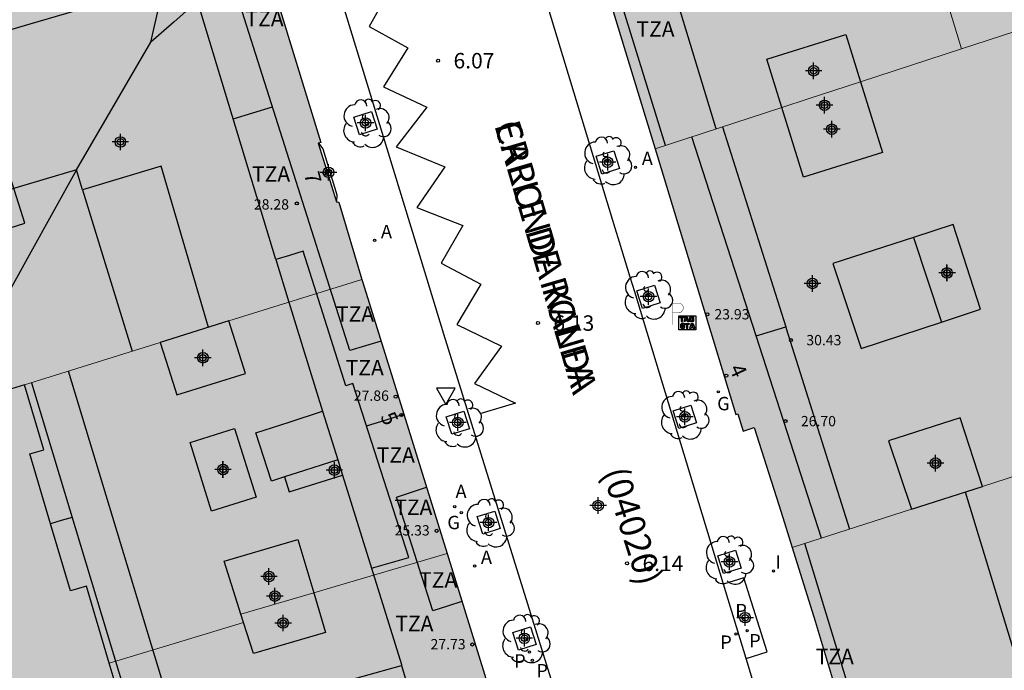
# Model space of a CAD drawing. Units: metres. Extents: x 582744 to 583106, y 4797036 to 4797290.
# Drawn here: x 582950 to 582998, y 4797074 to 4797106 of the extents above; entities that cross this region are included whole.
import ezdxf
from ezdxf.enums import TextEntityAlignment as Align

# ---------------------------------------------------------------- set-up
doc = ezdxf.new("R2010")
doc.units = ezdxf.units.M
doc.header["$MEASUREMENT"] = 0
for name, color, linetype in [('020204', 9, 'Continuous'), ('020308', 9, 'Continuous'), ('060108', 9, 'Continuous'), ('060124', 9, 'Continuous'), ('060126', 9, 'Continuous'), ('070108', 9, 'Continuous'), ('080106', 1, 'Continuous'), ('080109', 9, 'Continuous'), ('080110', 9, 'Continuous'), ('080125', 6, 'Continuous'), ('080201', 9, 'Continuous'), ('080202', 9, 'Continuous'), ('080302', 9, 'Continuous'), ('080303', 9, 'Continuous'), ('080306', 9, 'Continuous'), ('080308', 9, 'Continuous'), ('080311', 9, 'Continuous'), ('080312', 8, 'Continuous'), ('090209', 9, 'Continuous'), ('100101', 9, 'Continuous'), ('100202', 3, 'Continuous'), ('200205', 4, 'Continuous'), ('200305', 4, 'Continuous'), ('210203', 4, 'Continuous'), ('210205', 4, 'Continuous'), ('210303', 4, 'Continuous'), ('210305', 4, 'Continuous'), ('230204', 9, 'Continuous'), ('230304', 9, 'Continuous'), ('260101', 9, 'Continuous'), ('260205', 9, 'Continuous'), ('260208', 9, 'Continuous'), ('270204', 9, 'Continuous'), ('270304', 9, 'Continuous'), ('990501', 21, 'Continuous'), ('990507', 41, 'Continuous'), ('C_Edificios', 5, 'Continuous'), ('Centroides', 1, 'Continuous')]:
    doc.layers.add(name, color=color, linetype=linetype)
for name, color, linetype, lineweight in [('080111', 7, 'Continuous', 30), ('080117', 7, 'Continuous', 20), ('080119', 7, 'Continuous', 30), ('080126', 7, 'Continuous', 30)]:
    doc.layers.add(name, color=color, linetype=linetype, lineweight=lineweight)
doc.styles.add('ARIAL', font='arial.ttf', dxfattribs={"height": 1})
doc.styles.add('ARIALI', font='ariali.ttf', dxfattribs={"height": 1})
doc.styles.add('ROMANS', font='romans__.ttf', dxfattribs={"height": 1})
doc.styles.get("Standard").update_dxf_attribs({"font": 'arial.ttf'})

# ---------------------------------------------------------------- blocks, each defined once
blk = doc.blocks.new('Centroide')
for points in [[(0.402, 0), (-0.402, 0)], [(0, -0.402), (0, 0.402)]]:
    blk.add_lwpolyline(points)
for radius in [0.256, 0.159]:
    blk.add_circle((0, 0), radius)
blk = doc.blocks.new('BloquePortal')
blk.add_circle((0, 0), 0.075)
at = {"flags": 5}
blk.add_attdef('INDICE', text='', height=0.75, dxfattribs=at).set_placement((0, 0), align=Align.MIDDLE_CENTER)
blk = doc.blocks.new('PLUVI2')
blk.add_circle((0, 0), 0.055)
blk = doc.blocks.new('PUNTO')
blk.add_circle((0, 0), 0.075)
blk = doc.blocks.new('PLUVI3')
blk.add_circle((0, 0), 0.055)
blk = doc.blocks.new('REGAS')
blk.add_circle((0, 0), 0.055)
blk = doc.blocks.new('OTA_TAO')
for points in [[(0.31, 0.682), (1.13, 0.682), (1.13, 0.001), (0.31, 0.001)], [(0.963, 0.649), (0.922, 0.649), (0.892, 0.644), (0.864, 0.633), (0.847, 0.617), (0.835, 0.595), (0.83, 0.562), (0.826, 0.526), (0.826, 0.489), (0.834, 0.454), (0.85, 0.432), (0.873, 0.418), (0.904, 0.413), (0.946, 0.412), (0.978, 0.414), (1.009, 0.419), (1.031, 0.436), (1.043, 0.464), (1.046, 0.495), (1.046, 0.549), (1.043, 0.586), (1.035, 0.613), (1.019, 0.63), (1.004, 0.641), (0.985, 0.646)], [(0.96, 0.593), (0.927, 0.593), (0.907, 0.59), (0.9, 0.586), (0.897, 0.583), (0.896, 0.577), (0.895, 0.55), (0.894, 0.516), (0.894, 0.516), (0.894, 0.482), (0.895, 0.476), (0.9, 0.469), (0.909, 0.468), (0.945, 0.467), (0.971, 0.469), (0.981, 0.476), (0.983, 0.482), (0.986, 0.502), (0.986, 0.549), (0.983, 0.573), (0.983, 0.576), (0.98, 0.585), (0.98, 0.585), (0.974, 0.591)], [(0.521, 0.318), (0.48, 0.318), (0.45, 0.312), (0.423, 0.302), (0.405, 0.286), (0.393, 0.264), (0.388, 0.23), (0.384, 0.195), (0.384, 0.158), (0.393, 0.123), (0.408, 0.101), (0.431, 0.087), (0.462, 0.082), (0.505, 0.081), (0.536, 0.083), (0.567, 0.088), (0.589, 0.105), (0.601, 0.133), (0.604, 0.164), (0.604, 0.218), (0.602, 0.255), (0.594, 0.282), (0.577, 0.299), (0.562, 0.31), (0.543, 0.315)], [(0.518, 0.262), (0.485, 0.262), (0.465, 0.259), (0.458, 0.255), (0.455, 0.252), (0.454, 0.246), (0.453, 0.219), (0.452, 0.185), (0.452, 0.185), (0.453, 0.151), (0.453, 0.145), (0.459, 0.137), (0.468, 0.137), (0.504, 0.136), (0.529, 0.138), (0.539, 0.145), (0.541, 0.15), (0.544, 0.171), (0.544, 0.218), (0.541, 0.242), (0.541, 0.245), (0.538, 0.254), (0.538, 0.254), (0.532, 0.26)]]:
    blk.add_lwpolyline(points, close=True)
for points in [[(0.424, 0.59), (0.365, 0.59), (0.365, 0.644), (0.552, 0.644), (0.552, 0.59), (0.489, 0.59)], [(0.424, 0.59), (0.422, 0.405), (0.489, 0.405), (0.489, 0.59)], [(0.623, 0.644), (0.548, 0.405)], [(0.623, 0.644), (0.719, 0.644)], [(0.671, 0.592), (0.645, 0.495)], [(0.645, 0.495), (0.699, 0.495)], [(0.671, 0.592), (0.699, 0.495)], [(0.719, 0.644), (0.792, 0.404), (0.725, 0.404)], [(0.62, 0.405), (0.548, 0.405)], [(0.633, 0.453), (0.62, 0.405)], [(0.682, 0.262), (0.624, 0.262), (0.624, 0.316), (0.811, 0.316), (0.811, 0.262), (0.748, 0.262)], [(0.633, 0.453), (0.711, 0.453)], [(0.682, 0.262), (0.681, 0.077), (0.748, 0.077), (0.748, 0.262)], [(0.711, 0.453), (0.725, 0.404)], [(0.91, 0.316), (0.835, 0.077)], [(0.907, 0.077), (0.835, 0.077)], [(0.921, 0.125), (0.907, 0.077)], [(0.91, 0.316), (1.006, 0.316)], [(0.921, 0.125), (0.998, 0.125)], [(0.958, 0.264), (0.932, 0.168)], [(0.932, 0.168), (0.986, 0.167)], [(0.958, 0.264), (0.986, 0.167)], [(0.998, 0.125), (1.012, 0.077)], [(1.006, 0.316), (1.08, 0.076), (1.012, 0.077)]]:
    blk.add_lwpolyline(points)
at = {"layer": '260208', "const_width": 0.02}
blk.add_lwpolyline([(0.001, 1.285), (-0.004, 0.253)], dxfattribs=at)
blk.add_lwpolyline([(0.001, 1.285), (0.395, 1.285, -0.828096), (0.272, 0.838), (0.006, 0.833)], format="xyb", dxfattribs=at)
blk = doc.blocks.new('ABAS')
blk.add_circle((0, 0), 0.055)
blk = doc.blocks.new('ARBOL')
blk.add_circle((0, 0), 0.0587)
for centre, radius, start, end in [((-0.28, 0.855), 0.3, 359.2878, 173.6078), ((0.097, 0.97), 0.21, 23.1565, 160.4665), ((0.438, 0.881), 0.24, 301.578, 139.328), ((-0.564, 0.381), 0.532, 92.28, 254.58), ((0.656, 0.288), 0.443, 319.8556, 114.7656), ((-0.091, 0.321), 0.12, 119.14, 310.56), ((0.819, -0.249), 0.383, 235.5275, 62.0275), ((-0.556, -0.339), 0.555, 142.64, 266.54), ((-0.039, -0.384), 0.21, 189.64, 323.88), ((-0.301, -0.676), 0.45, 213.78, 295.32), ((0.299, -0.624), 0.532, 224.67, 0.24)]:
    blk.add_arc(centre, radius, start, end)
blk = doc.blocks.new('REIND')
blk.add_circle((0, 0), 0.055)
blk = doc.blocks.new('COTAPU')
blk.add_circle((0, 0), 0.075)
blk = doc.blocks.new('SETRA')
at = {"linetype": 'Continuous'}
blk.add_lwpolyline([(0.451, 0.26), (-0.45, 0.26), (-0.001, -0.52)], close=True, dxfattribs=at)

msp = doc.modelspace()

# ---------------------------------------------------------------- hatches: boundary and pattern name
at = {"layer": '990501'}
h = msp.add_hatch(color=256, dxfattribs=at)
h.paths.add_polyline_path([(582995.564, 4797104.155), (582999.443, 4797105.421), (583000.369, 4797102.593), (583000.774, 4797102.715), (583001.178, 4797102.836), (583007.549, 4797104.747), (583014.729, 4797106.899), (583014.649, 4797107.16), (583014.569, 4797107.42), (583012.836, 4797113.083), (583011.418, 4797112.665), (583009.999, 4797112.247), (583008.807, 4797116.039), (583011.675, 4797116.876), (583008.666, 4797126.709), (583008.473, 4797126.652), (582990.629, 4797121.325), (582990.374, 4797121.248), (582992.965, 4797112.715), (582993.348, 4797111.453), (582996.168, 4797112.288), (582997.352, 4797108.576), (582994.492, 4797107.683)], flags=0)
h.paths.add_polyline_path([(583005.925, 4797115.203), (583006.567, 4797113.191), (583001.607, 4797111.623), (583000.982, 4797113.626)], flags=0)
for points in [[(582990.66, 4797102.555), (582995.564, 4797104.155), (582994.492, 4797107.683), (582992.512, 4797107.064), (582991.298, 4797110.847), (582993.348, 4797111.453), (582992.965, 4797112.715), (582990.374, 4797121.248), (582977.384, 4797117.371), (582975.951, 4797114.798), (582977.199, 4797110.702), (582980.674, 4797099.297), (582986.828, 4797101.305), (582986.096, 4797103.658), (582989.944, 4797104.856)], [(582956.631, 4797089.892), (582959.967, 4797090.935), (582966.427, 4797092.954), (582965.299, 4797096.713), (582965.192, 4797096.717), (582964.293, 4797099.573), (582964.315, 4797099.577), (582964.428, 4797099.6), (582961.137, 4797110.32), (582958.41, 4797111.695), (582952.056, 4797109.796), (582942.976, 4797107.082), (582942.685, 4797106.995), (582945.458, 4797098.055), (582947.198, 4797098.614), (582948.938, 4797099.172), (582950.046, 4797095.688), (582948.291, 4797095.134), (582946.536, 4797094.58), (582948.753, 4797087.43), (582949.395, 4797087.631), (582950.038, 4797087.832)]]:
    msp.add_hatch(color=256, dxfattribs=at).paths.add_polyline_path(points, flags=0)
h = msp.add_hatch(color=256, dxfattribs=at)
h.paths.add_polyline_path([(583004.382, 4797085.4), (583006.317, 4797086.022), (583003.748, 4797094.429), (583001.178, 4797102.836), (583000.774, 4797102.715), (583000.369, 4797102.593), (582999.443, 4797105.421), (582995.564, 4797104.155), (582990.66, 4797102.555), (582991.728, 4797099.126), (582987.88, 4797097.928), (582986.828, 4797101.305), (582980.674, 4797099.297), (582984.604, 4797086.395), (582984.697, 4797086.423), (582984.951, 4797085.588), (582985.481, 4797085.757), (582986.795, 4797081.648), (582987.332, 4797079.923), (582993.128, 4797081.786), (582992.021, 4797085.115), (582995.501, 4797086.235), (582996.577, 4797082.893), (583000.735, 4797084.229), (583003.526, 4797085.125)], flags=0)
h.paths.add_polyline_path([(582995.157, 4797095.619), (582993.237, 4797094.995), (582994.592, 4797090.882), (582996.485, 4797091.507)], flags=0)
h = msp.add_hatch(color=256, dxfattribs=at)
h.paths.add_polyline_path([(582964.086, 4797077.727), (582965.558, 4797078.159), (582970.565, 4797079.63), (582968.461, 4797086.402), (582966.471, 4797092.808), (582966.427, 4797092.954), (582959.967, 4797090.935), (582960.371, 4797089.658), (582960.775, 4797088.381), (582957.441, 4797087.344), (582957.036, 4797088.618), (582956.631, 4797089.892), (582950.038, 4797087.832), (582950.974, 4797084.678), (582950.285, 4797084.474), (582951.293, 4797081.082), (582952.261, 4797077.818), (582953.039, 4797078.049), (582954.151, 4797074.304), (582957.421, 4797075.296), (582960.679, 4797076.287), (582960.551, 4797076.688), (582959.727, 4797079.266), (582963.319, 4797080.322)], flags=0)
h.paths.add_polyline_path([(582960.241, 4797085.708), (582961.284, 4797082.369), (582959.117, 4797081.692), (582958.074, 4797085.031)], flags=0)
h = msp.add_hatch(color=256, dxfattribs=at)
h.paths.add_polyline_path([(582987.332, 4797079.923), (582988.446, 4797076.345), (582990.153, 4797070.676), (582992.544, 4797062.738), (582992.164, 4797062.63), (582991.816, 4797062.53), (582994.907, 4797052.332), (583008.888, 4797056.682), (583007.597, 4797061.044), (583006.306, 4797065.406), (583004.802, 4797070.489), (583000.735, 4797084.229), (582996.577, 4797082.893), (582993.128, 4797081.786)], flags=0)
h.paths.add_polyline_path([(583003.556, 4797066.284), (582999.359, 4797065.153), (582999.559, 4797064.577), (583000.35, 4797061.809), (583000.694, 4797060.809), (583004.886, 4797062.065)], flags=0)
h = msp.add_hatch(color=256, dxfattribs=at)
h.paths.add_polyline_path([(582967.666, 4797065.447), (582967.324, 4797066.62), (582966.983, 4797067.794), (582963.663, 4797066.851), (582963.988, 4797065.646), (582964.313, 4797064.44), (582964.01, 4797064.35), (582957.767, 4797062.478), (582956.859, 4797065.537), (582956.128, 4797065.32), (582955.182, 4797068.506), (582954.186, 4797071.862), (582954.82, 4797072.05), (582954.151, 4797074.304), (582957.421, 4797075.296), (582960.679, 4797076.287), (582961.163, 4797074.774), (582964.655, 4797075.802), (582964.086, 4797077.727), (582965.558, 4797078.159), (582970.565, 4797079.63), (582972.382, 4797073.779), (582974.329, 4797067.51), (582974.348, 4797067.45)], flags=0)
h.paths.add_polyline_path([(582964.167, 4797073.082), (582961.715, 4797072.338), (582962.739, 4797068.995), (582965.147, 4797069.666)], flags=0)
at = {"layer": '990507'}
for points in [[(582989.944, 4797104.856), (582986.096, 4797103.658), (582986.828, 4797101.305), (582988.119, 4797101.726), (582990.66, 4797102.555)], [(582990.66, 4797102.555), (582988.119, 4797101.726), (582986.828, 4797101.305), (582987.88, 4797097.928), (582991.728, 4797099.126)], [(582948.938, 4797099.172), (582947.198, 4797098.614), (582945.458, 4797098.055), (582946.536, 4797094.58), (582948.291, 4797095.134), (582950.046, 4797095.688)], [(582995.157, 4797095.619), (582993.237, 4797094.995), (582994.592, 4797090.882), (582996.485, 4797091.507)], [(582956.631, 4797089.892), (582957.036, 4797088.618), (582957.441, 4797087.344), (582960.775, 4797088.381), (582960.371, 4797089.658), (582959.967, 4797090.935)], [(582951.293, 4797081.082), (582950.285, 4797084.474), (582950.974, 4797084.678), (582950.038, 4797087.832), (582949.395, 4797087.631), (582948.753, 4797087.43), (582948.259, 4797086.886), (582947.765, 4797086.342), (582947.769, 4797086.114), (582947.971, 4797086.114), (582948.174, 4797086.114), (582948.425, 4797079.347), (582948.957, 4797079.347), (582949.077, 4797076.091), (582948.431, 4797076.068), (582948.613, 4797069.471), (582949.045, 4797069.499), (582949.125, 4797066.103), (582948.651, 4797066.074), (582948.708, 4797064.611), (582948.765, 4797063.147), (582949.209, 4797063.147), (582949.417, 4797056.423), (582949.037, 4797056.423), (582949.178, 4797053.302), (582950.794, 4797054.159), (582950.117, 4797055.631), (582956.329, 4797058.487), (582956.776, 4797057.516), (582959.543, 4797058.788), (582958.655, 4797060.633), (582957.767, 4797062.478), (582956.859, 4797065.537), (582956.128, 4797065.32), (582955.182, 4797068.506), (582954.186, 4797071.862), (582954.82, 4797072.05), (582954.151, 4797074.304), (582953.039, 4797078.049), (582952.261, 4797077.818)], [(582995.501, 4797086.235), (582992.021, 4797085.115), (582993.128, 4797081.786), (582996.577, 4797082.893)], [(582960.241, 4797085.708), (582961.284, 4797082.369), (582959.117, 4797081.692), (582958.074, 4797085.031)], [(582963.319, 4797080.322), (582959.727, 4797079.266), (582960.551, 4797076.688), (582964.086, 4797077.727)], [(582960.679, 4797076.287), (582960.551, 4797076.688), (582964.086, 4797077.727), (582964.655, 4797075.802), (582961.163, 4797074.774)]]:
    msp.add_hatch(color=256, dxfattribs=at).paths.add_polyline_path(points, flags=0)

# ---------------------------------------------------------------- linework, layer by layer
at = {"layer": '060108', "flags": 128}
for points in [[(582983.998, 4797078.148), (582979.684, 4797092.347), (582979.456, 4797093.056), (582978.946, 4797094.756), (582978.741, 4797095.449), (582973.644, 4797112.202)], [(582966.152, 4797110.841), (582964.285, 4797110.277), (582969.286, 4797093.915), (582970.388, 4797090.316), (582982.783, 4797050.491)], [(582985.095, 4797074.544), (582984.217, 4797077.405), (582983.998, 4797078.148)], [(582991.547, 4797053.122), (582985.095, 4797074.544)]]:
    msp.add_lwpolyline(points, dxfattribs=at)
at = {"layer": '060124', "flags": 128}
msp.add_lwpolyline([(582964.315, 4797099.577), (582964.522, 4797099.29), (582965.204, 4797097.07), (582965.192, 4797096.717)], dxfattribs=at)
at = {"layer": '060126', "flags": 128}
msp.add_lwpolyline([(582985.095, 4797074.544), (582986.12, 4797074.861), (582984.987, 4797078.46), (582983.998, 4797078.148)], dxfattribs=at)
at = {"layer": '070108', "flags": 128}
msp.add_lwpolyline([(582952.346, 4797081.385), (582951.819, 4797081.233), (582951.293, 4797081.082)], dxfattribs=at)
at = {"layer": '080106', "flags": 128}
msp.add_lwpolyline([(582958.97, 4797090.623), (582957.821, 4797094.538), (582956.673, 4797098.452), (582952.854, 4797097.312), (582955.266, 4797089.466)], dxfattribs=at)
at = {"layer": '080109', "flags": 128}
for points in [[(582956.166, 4797104.472), (582956.798, 4797107.27)], [(582958.43, 4797106.47), (582957.298, 4797105.471), (582956.166, 4797104.472)], [(582952.558, 4797098.284), (582956.166, 4797104.472)], [(582952.558, 4797098.284), (582945.994, 4797096.328)], [(582952.558, 4797098.284), (582950.26, 4797094.133), (582947.962, 4797089.982)], [(582952.854, 4797097.312), (582952.558, 4797098.284)], [(582995.749, 4797082.627), (582998.326, 4797074.13), (583000.921, 4797065.574)]]:
    msp.add_lwpolyline(points, dxfattribs=at)
at = {"layer": '080110', "flags": 128}
for points in [[(582981.183, 4797099.463), (582978.803, 4797107.169), (582976.422, 4797114.875), (582977.454, 4797116.787), (582984.003, 4797118.725), (582990.551, 4797120.663)], [(582983.637, 4797100.264), (582979.266, 4797114.647), (582985.276, 4797116.445), (582991.286, 4797118.244)], [(582967.357, 4797089.958), (582965.845, 4797089.502), (582959.53, 4797109.407), (582958.094, 4797109.742), (582950.662, 4797107.492), (582943.229, 4797105.24)], [(582962.245, 4797093.915), (582958.43, 4797106.47), (582956.798, 4797107.27), (582950.294, 4797105.352), (582943.789, 4797103.435)], [(582983.954, 4797100.368), (582987.021, 4797090.644)], [(582985.583, 4797090.213), (582982.453, 4797099.878)], [(582993.237, 4797094.995), (582989.317, 4797093.723), (582990.693, 4797089.595), (582994.592, 4797090.882)], [(582966.886, 4797078.928), (582968.705, 4797079.444), (582965.993, 4797087.896), (582965.645, 4797087.788), (582964.217, 4797092.288), (582963.577, 4797094.32), (582962.911, 4797094.118), (582962.245, 4797093.915)], [(582962.245, 4797093.915), (582962.875, 4797091.843), (582964.517, 4797086.557)], [(582985.583, 4797090.213), (582986.286, 4797090.423), (582987.021, 4797090.644)], [(582987.021, 4797090.644), (582987.042, 4797090.575), (582990.12, 4797080.819)], [(582988.766, 4797080.384), (582985.583, 4797090.213)], [(582959.865, 4797063.107), (582952.165, 4797088.496)], [(582950.367, 4797087.934), (582958.036, 4797062.559)], [(582962.659, 4797083.358), (582962.033, 4797083.156), (582961.265, 4797085.492), (582962.891, 4797086.024), (582964.517, 4797086.557)], [(582964.517, 4797086.557), (582965.251, 4797084.192)], [(582965.251, 4797084.192), (582963.642, 4797083.674), (582962.659, 4797083.358)], [(582965.251, 4797084.192), (582965.483, 4797083.445)], [(582962.659, 4797083.358), (582962.885, 4797082.64), (582965.483, 4797083.445)], [(582965.483, 4797083.445), (582966.886, 4797078.928)], [(582971.287, 4797077.305), (582970.578, 4797077.08), (582969.869, 4797076.854), (582968.109, 4797082.374), (582968.835, 4797082.618), (582969.561, 4797082.861)], [(583008.512, 4797057.949), (583002.194, 4797056.04), (582995.876, 4797054.132), (582987.956, 4797080.124)], [(582966.886, 4797078.928), (582968.343, 4797074.238), (582968.354, 4797074.201)], [(582969.663, 4797069.834), (582967.783, 4797069.312), (582965.903, 4797068.79), (582964.607, 4797073.166), (582966.481, 4797073.684), (582968.354, 4797074.201)], [(582968.354, 4797074.201), (582969.524, 4797070.298), (582969.663, 4797069.834)]]:
    msp.add_lwpolyline(points, dxfattribs=at)
at = {"layer": '080111', "flags": 128}
for points in [[(582942.685, 4797106.995), (582942.976, 4797107.082), (582952.056, 4797109.796), (582958.41, 4797111.695), (582961.137, 4797110.32), (582964.428, 4797099.6), (582964.315, 4797099.577)], [(582977.199, 4797110.702), (582980.674, 4797099.297)], [(582964.315, 4797099.577), (582964.293, 4797099.573), (582965.192, 4797096.717)], [(582980.674, 4797099.297), (582984.604, 4797086.395), (582984.697, 4797086.423), (582984.951, 4797085.588), (582985.481, 4797085.757), (582986.795, 4797081.648), (582987.332, 4797079.923)], [(582965.192, 4797096.717), (582965.299, 4797096.713), (582966.427, 4797092.954)], [(582966.427, 4797092.954), (582966.471, 4797092.808), (582968.461, 4797086.402), (582970.565, 4797079.63)], [(582970.565, 4797079.63), (582972.382, 4797073.779), (582974.329, 4797067.51), (582974.348, 4797067.45)], [(582987.332, 4797079.923), (582988.446, 4797076.345), (582990.153, 4797070.676), (582992.544, 4797062.738), (582992.164, 4797062.63), (582991.816, 4797062.53), (582994.907, 4797052.332), (583008.888, 4797056.682)]]:
    msp.add_lwpolyline(points, dxfattribs=at)
at = {"layer": '080117', "flags": 128}
for points in [[(582994.492, 4797107.683), (582995.564, 4797104.155)], [(582995.564, 4797104.155), (582999.443, 4797105.421), (583000.369, 4797102.593), (583000.774, 4797102.715), (583001.178, 4797102.836)], [(582990.66, 4797102.555), (582995.564, 4797104.155)], [(582986.828, 4797101.305), (582988.119, 4797101.726), (582990.66, 4797102.555)], [(582980.674, 4797099.297), (582986.828, 4797101.305)], [(582959.967, 4797090.935), (582966.427, 4797092.954)], [(582950.038, 4797087.832), (582956.631, 4797089.892)], [(582996.577, 4797082.893), (583000.735, 4797084.229)], [(582987.332, 4797079.923), (582993.128, 4797081.786)], [(582964.086, 4797077.727), (582965.558, 4797078.159), (582970.565, 4797079.63)], [(582960.551, 4797076.688), (582964.086, 4797077.727)], [(582954.151, 4797074.304), (582957.421, 4797075.296), (582960.679, 4797076.287)]]:
    msp.add_lwpolyline(points, dxfattribs=at)
at = {"layer": '080119', "flags": 128}
for points in [[(582986.828, 4797101.305), (582986.096, 4797103.658), (582989.944, 4797104.856)], [(582989.944, 4797104.856), (582990.66, 4797102.555)], [(582990.66, 4797102.555), (582991.728, 4797099.126), (582987.88, 4797097.928), (582986.828, 4797101.305)], [(582946.536, 4797094.58), (582948.291, 4797095.134), (582950.046, 4797095.688), (582948.938, 4797099.172)], [(582995.157, 4797095.619), (582993.237, 4797094.995), (582994.592, 4797090.882), (582996.485, 4797091.507), (582995.157, 4797095.619)], [(582959.967, 4797090.935), (582956.631, 4797089.892)], [(582956.631, 4797089.892), (582957.036, 4797088.618), (582957.441, 4797087.344), (582960.775, 4797088.381), (582960.371, 4797089.658), (582959.967, 4797090.935)], [(582995.501, 4797086.235), (582992.021, 4797085.115), (582993.128, 4797081.786)], [(582996.577, 4797082.893), (582995.501, 4797086.235)], [(582960.241, 4797085.708), (582961.284, 4797082.369), (582959.117, 4797081.692), (582958.074, 4797085.031), (582960.241, 4797085.708)], [(582993.128, 4797081.786), (582996.577, 4797082.893)], [(582960.551, 4797076.688), (582959.727, 4797079.266), (582963.319, 4797080.322)], [(582963.319, 4797080.322), (582964.086, 4797077.727)], [(582964.086, 4797077.727), (582964.655, 4797075.802), (582961.163, 4797074.774), (582960.679, 4797076.287)], [(582960.679, 4797076.287), (582960.551, 4797076.688)]]:
    msp.add_lwpolyline(points, dxfattribs=at)
at = {"layer": '080125', "flags": 128}
for points in [[(582960.165, 4797100.759), (582961.127, 4797101.051), (582962.088, 4797101.343)], [(582966.653, 4797085.84), (582967.557, 4797086.121), (582968.461, 4797086.402)]]:
    msp.add_lwpolyline(points, dxfattribs=at)
at = {"layer": '080126', "flags": 128}
for points in [[(582950.038, 4797087.832), (582949.395, 4797087.631), (582948.753, 4797087.43)], [(582954.151, 4797074.304), (582953.039, 4797078.049), (582952.261, 4797077.818), (582951.293, 4797081.082), (582950.285, 4797084.474), (582950.974, 4797084.678), (582950.038, 4797087.832)], [(582957.767, 4797062.478), (582956.859, 4797065.537), (582956.128, 4797065.32), (582955.182, 4797068.506), (582954.186, 4797071.862), (582954.82, 4797072.05), (582954.151, 4797074.304)]]:
    msp.add_lwpolyline(points, dxfattribs=at)
at = {"layer": '100101', "flags": 128}
for points in [[(582966.309, 4797099.983), (582966.036, 4797100.839), (582966.892, 4797101.112), (582967.165, 4797100.256), (582966.309, 4797099.983)], [(582978.67, 4797099.207), (582978.942, 4797098.343), (582978.078, 4797098.071), (582977.806, 4797098.935), (582978.67, 4797099.207)], [(582980.653, 4797092.676), (582980.925, 4797091.812), (582980.061, 4797091.541), (582979.789, 4797092.404), (582980.653, 4797092.676)], [(582982.415, 4797086.846), (582982.686, 4797085.982), (582981.822, 4797085.71), (582981.551, 4797086.574), (582982.415, 4797086.846)], [(582970.795, 4797085.427), (582970.522, 4797086.283), (582971.378, 4797086.556), (582971.651, 4797085.7), (582970.795, 4797085.427)], [(582972.295, 4797080.572), (582972.022, 4797081.428), (582972.878, 4797081.701), (582973.151, 4797080.845), (582972.295, 4797080.572)], [(582984.585, 4797079.794), (582984.857, 4797078.93), (582983.993, 4797078.658), (582983.721, 4797079.522), (582984.585, 4797079.794)], [(582974.034, 4797074.949), (582973.762, 4797075.805), (582974.617, 4797076.078), (582974.89, 4797075.222), (582974.034, 4797074.949)]]:
    msp.add_lwpolyline(points, dxfattribs=at)
at = {"layer": '260101', "flags": 128}
msp.add_lwpolyline([(582965.543, 4797110.657), (582966.906, 4797109.94), (582965.77, 4797108.172), (582967.786, 4797107.044), (582966.778, 4797105.236), (582968.666, 4797104.196), (582967.482, 4797102.308), (582969.578, 4797101.316), (582968.09, 4797099.389), (582970.458, 4797098.421), (582969.098, 4797096.453), (582971.338, 4797095.573), (582970.282, 4797093.741), (582972.21, 4797092.717), (582971.034, 4797090.765), (582973.202, 4797089.709), (582971.906, 4797087.901), (582973.89, 4797086.941), (582972.162, 4797086.429)], dxfattribs=at)

# ---------------------------------------------------------------- block references
at = {"layer": '020204', "rotation": 359.9987685839998}
for p in [(582970.129, 4797103.579, 6.069), (582974.981, 4797090.832, 6.125), (582979.312, 4797079.156, 6.141)]:
    msp.add_blockref('COTAPU', p, dxfattribs=at)
at = {"layer": '080201', "rotation": 359.9987685839998}
for p in [(582963.265, 4797096.644, 28.279), (582983.218, 4797091.26, 23.934), (582987.273, 4797090.004, 30.43), (582968.069, 4797087.256, 27.855), (582987.009, 4797086.069, 26.702), (582970.061, 4797080.74, 25.329), (582971.793, 4797075.216, 27.731)]:
    msp.add_blockref('PUNTO', p, dxfattribs=at)
at = {"layer": '080202', "rotation": 359.9987685839998}
for p in [(582964.617, 4797098.105), (582984.135, 4797088.278), (582968.343, 4797086.363)]:
    msp.add_blockref('BloquePortal', p, dxfattribs=at)
at = {"layer": '090209'}
msp.add_blockref('OTA_TAO', (582981.518, 4797090.496), dxfattribs=at)
at = {"layer": '100202', "rotation": 359.9987685839998}
for p in [(582966.651, 4797100.524), (582978.347, 4797098.715), (582980.33, 4797092.184), (582982.092, 4797086.354), (582971.137, 4797085.968), (582972.637, 4797081.113), (582984.262, 4797079.302), (582974.376, 4797075.49)]:
    msp.add_blockref('ARBOL', p, dxfattribs=at)
at = {"layer": '200205', "rotation": 359.9987685839998}
for p in [(582979.721, 4797098.401, 6.073), (582967.045, 4797094.848, 6.073), (582970.938, 4797081.918, 6.086), (582971.903, 4797079.026, 6.07)]:
    msp.add_blockref('ABAS', p, dxfattribs=at)
at = {"layer": '210203', "rotation": 359.9987685839998}
for p in [(582984.972, 4797076.434, 5.964), (582985.149, 4797075.889, 5.961), (582974.569, 4797074.849, 6.071), (582974.713, 4797074.441, 6.026)]:
    msp.add_blockref('PLUVI2', p, dxfattribs=at)
at = {"layer": '210205', "rotation": 359.9987685839998}
msp.add_blockref('PLUVI3', (582984.606, 4797075.727, 5.876), dxfattribs=at)
at = {"layer": '230204', "rotation": 359.9987685839998}
for p in [(582983.741, 4797087.493, 6.07), (582971.252, 4797081.622, 6.071)]:
    msp.add_blockref('REGAS', p, dxfattribs=at)
at = {"layer": '260205', "rotation": 359.9987685839998}
msp.add_blockref('SETRA', (582970.502, 4797087.403), dxfattribs=at)
at = {"layer": '270204', "rotation": 359.9987685839998}
msp.add_blockref('REIND', (582986.429, 4797078.791, 5.964), dxfattribs=at)
at = {"layer": 'C_Edificios', "rotation": 359.9987685839998}
for p in [(582988.379, 4797103.089), (582989.259, 4797100.249), (582954.69, 4797099.63), (582994.858, 4797093.269), (582988.318, 4797092.759), (582958.699, 4797089.15), (582994.298, 4797084.029), (582959.679, 4797083.72), (582965.089, 4797083.69), (582961.909, 4797078.52), (582962.599, 4797076.26)]:
    msp.add_blockref('Centroide', p, dxfattribs=at)
at = {"layer": 'Centroides', "rotation": 359.9987685839998}
for p in [(582988.909, 4797101.413), (582966.603, 4797100.554), (582978.37, 4797098.644), (582964.805, 4797098.154), (582994.862, 4797093.265), (582980.357, 4797092.115), (582958.703, 4797089.146), (582971.089, 4797085.997), (582982.122, 4797086.276), (582994.301, 4797084.026), (582959.676, 4797083.717), (582977.908, 4797081.967), (582972.581, 4797081.137), (582984.29, 4797079.228), (582962.199, 4797077.568), (582985.049, 4797076.518), (582974.321, 4797075.519)]:
    msp.add_blockref('Centroide', p, dxfattribs=at)

# ---------------------------------------------------------------- texts
at = {"layer": '020308', "style": 'ARIAL'}
for s, p in [('6.07', (582970.879, 4797103.204)), ('6.13', (582975.731, 4797090.457)), ('6.14', (582980.062, 4797078.781))]:
    msp.add_text(s, height=0.75, rotation=359.9988, dxfattribs=at).set_placement(p)
at = {"layer": '080302', "style": 'ARIAL'}
msp.add_text('(04020)', height=1.25, rotation=287.4988, dxfattribs=at).set_placement((582978.095, 4797083.597))
at = {"layer": '080303', "style": 'ARIAL'}
for s, p in [('28.28', (582961.178, 4797096.348)), ('23.93', (582983.556, 4797091.01)), ('30.43', (582988.023, 4797089.754)), ('27.86', (582966.033, 4797087.056)), ('26.70', (582987.759, 4797085.819)), ('25.33', (582968.017, 4797080.513)), ('27.73', (582969.762, 4797074.981))]:
    msp.add_text(s, height=0.5, rotation=359.9988, dxfattribs=at).set_placement(p)
at = {"layer": '080306', "style": 'ARIALI'}
msp.add_text('ERRONDA KALEA', height=1.25, rotation=286.2834, dxfattribs=at).set_placement((582972.848, 4797100.453))
at = {"layer": '080308', "style": 'ARIALI'}
for s, rotation, p in [('7', 284.6988, (582963.609, 4797098.08)), ('4', 294.5988, (582984.258, 4797088.63)), ('5', 294.9988, (582967.309, 4797086.3))]:
    msp.add_text(s, height=0.75, rotation=rotation, dxfattribs=at).set_placement(p)
at = {"layer": '080311', "style": 'ARIAL'}
for p in [(582960.77, 4797105.25), (582979.769, 4797104.739), (582961.089, 4797097.7), (582965.169, 4797090.9), (582965.639, 4797088.29), (582967.149, 4797084.05), (582967.999, 4797081.51), (582969.209, 4797077.98), (582968.049, 4797075.86), (582988.478, 4797074.26)]:
    msp.add_text('TZA', height=0.75, rotation=359.9988, dxfattribs=at).set_placement(p)
at = {"layer": '080312', "style": 'ARIALI'}
msp.add_text('CALLE DE RONDA', height=1.25, rotation=286.2834, dxfattribs=at).set_placement((582972.848, 4797100.453))
at = {"layer": '200305', "style": 'ROMANS'}
for p in [(582980.027, 4797098.507), (582967.351, 4797094.954), (582970.976, 4797082.33), (582972.209, 4797079.132)]:
    msp.add_text('A', height=0.65, rotation=359.9988, dxfattribs=at).set_placement(p)
at = {"layer": '210303', "style": 'ROMANS'}
for p in [(582984.572, 4797076.54), (582985.247, 4797075.074), (582973.822, 4797074.094), (582974.904, 4797073.618)]:
    msp.add_text('P', height=0.65, rotation=359.9988, dxfattribs=at).set_placement(p)
at = {"layer": '210305', "style": 'ROMANS'}
msp.add_text('P', height=0.65, rotation=359.9988, dxfattribs=at).set_placement((582983.84, 4797075.005))
at = {"layer": '230304', "style": 'ROMANS'}
for p in [(582983.69, 4797086.594), (582970.576, 4797080.818)]:
    msp.add_text('G', height=0.65, rotation=359.9988, dxfattribs=at).set_placement(p)
at = {"layer": '270304', "style": 'ROMANS'}
msp.add_text('I', height=0.65, rotation=359.9988, dxfattribs=at).set_placement((582986.519, 4797078.904))

doc.saveas('drawing.dxf')
